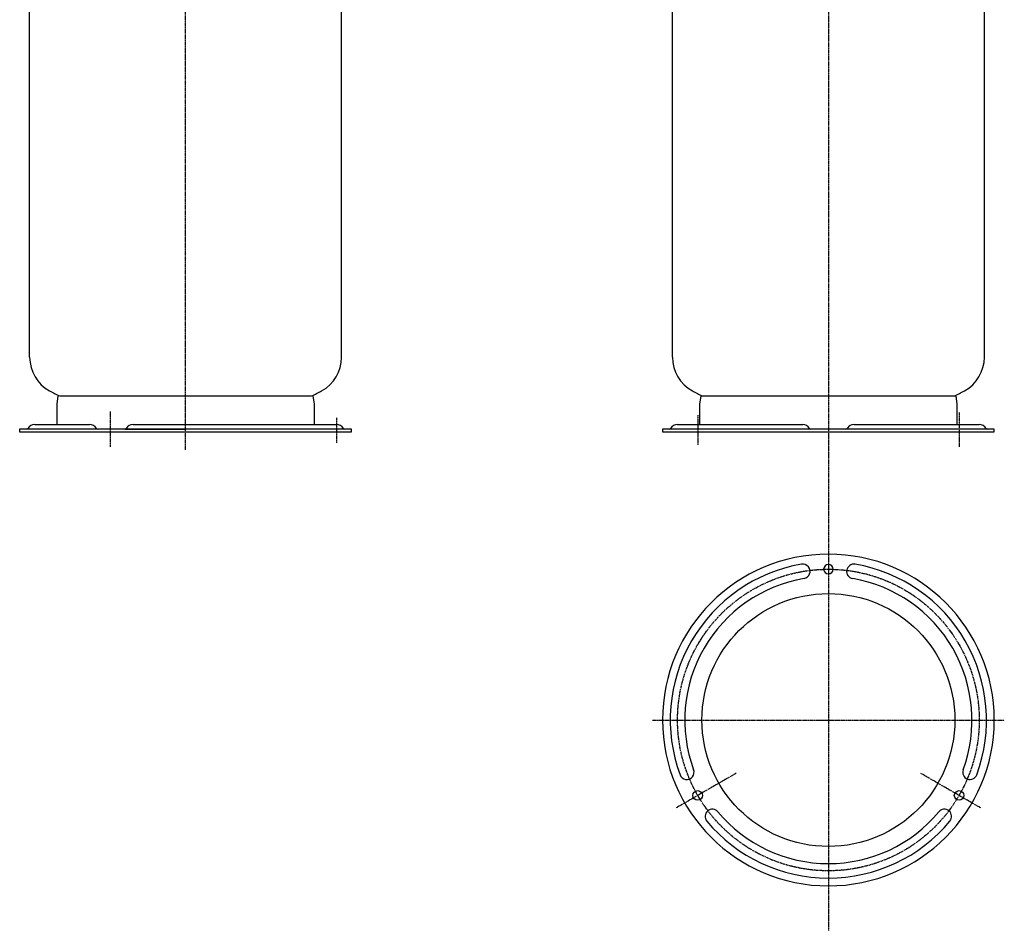
# Model space of a CAD drawing. Extents: x -237 to 1062, y -2813 to -515.
# Drawn here: x -207 to 1034, y -2813 to -1664 of the extents above; entities that cross this region are included whole.
import ezdxf

# ---------------------------------------------------------------- set-up
doc = ezdxf.new("R2010")
doc.units = 0
doc.header["$MEASUREMENT"] = 0
doc.linetypes.add('DOT_CENTER', pattern=[2, 1.25, -0.25, 0.25, -0.25])
doc.layers.add('1', color=7, linetype='CONTINUOUS')

msp = doc.modelspace()

# ---------------------------------------------------------------- linework, layer by layer
at = {"layer": '1', "color": 2, "linetype": 'DOT_CENTER'}
for p, q in [((812.3, -1153.4), (812.3, -2812.6)), ((1.8, -2206.6), (1.8, -1158)), ((-93.3, -2158.1), (-93.3, -2202.6)), ((977.1, -2159.6), (977.1, -2202.5)), ((192, -2166.3), (192, -2197.7)), ((647.5, -2162.9), (647.5, -2200.3)), ((590.4, -2547.3), (826.3, -2547.3)), ((798.3, -2547.3), (1034.1, -2547.3)), ((695.9, -2614.5), (620.2, -2658.2)), ((1004.4, -2658.2), (928.7, -2614.5))]:
    msp.add_line(p, q, dxfattribs=at)
at = {"layer": '1', "color": 7, "linetype": 'CONTINUOUS'}
for p, q in [((-194.9, -2089.6), (-194.9, -1485.7)), ((198.5, -2089.6), (198.5, -1510.6)), ((615.6, -2089.6), (615.6, -1596.7)), ((1009, -2089.6), (1009, -1596.7)), ((-159.2, -2138.6), (-160.7, -2148.6)), ((1.8, -2138.6), (-157, -2138.6)), ((160.6, -2138.6), (1.8, -2138.6)), ((164.3, -2148.6), (162.8, -2138.6)), ((651.3, -2138.6), (649.8, -2148.6)), ((812.3, -2138.6), (651.3, -2138.6)), ((812.3, -2138.6), (653.5, -2138.6)), ((971.1, -2138.6), (812.3, -2138.6)), ((971.1, -2138.6), (812.3, -2138.6)), ((973.3, -2138.6), (971.1, -2138.6)), ((973.3, -2138.6), (971.1, -2138.6)), ((974.8, -2148.6), (973.3, -2138.6)), ((-160.7, -2148.6), (-160.7, -2174.4)), ((164.3, -2174.4), (164.3, -2148.6)), ((649.8, -2148.6), (649.8, -2174.4)), ((974.8, -2174.4), (974.8, -2148.6)), ((-109, -2180.4), (-207.5, -2180.4)), ((-207.5, -2180.4), (-207.5, -2183.6)), ((-207.5, -2183.6), (-198.8, -2183.6)), ((-198.8, -2183.6), (-165.7, -2183.6)), ((-188.5, -2174.4), (-119.4, -2174.4)), ((-165.7, -2183.6), (-157.5, -2183.6)), ((-157.5, -2183.6), (1.8, -2183.6)), ((1.8, -2180.4), (-109, -2180.4)), ((211, -2180.4), (-74.9, -2180.4)), ((-74.9, -2180.4), (1.8, -2180.4)), ((-64.5, -2174.4), (192, -2174.4)), ((1.8, -2183.6), (161.1, -2183.6)), ((161.1, -2183.6), (169.3, -2183.6)), ((169.3, -2183.6), (202.4, -2183.6)), ((202.4, -2183.6), (211, -2183.6)), ((211, -2183.6), (211, -2180.4)), ((790.3, -2180.4), (603, -2180.4)), ((603, -2180.4), (603, -2183.6)), ((603, -2183.6), (1021.5, -2183.6)), ((622, -2174.4), (779.9, -2174.4)), ((812.3, -2180.4), (790.3, -2180.4)), ((834.2, -2180.4), (812.3, -2180.4)), ((1021.5, -2180.4), (834.2, -2180.4)), ((844.6, -2174.4), (1002.5, -2174.4)), ((1021.5, -2183.6), (1021.5, -2180.4))]:
    msp.add_line(p, q, dxfattribs=at)
at = {"layer": '1', "color": 2, "linetype": 'DOT_CENTER'}
msp.add_circle((812.3, -2547.3), 190.2, dxfattribs=at)
at = {"layer": '1', "color": 2, "linetype": 'CONTINUOUS'}
msp.add_circle((812.3, -2547.3), 159.5, dxfattribs=at)
at = {"layer": '1', "color": 7, "linetype": 'CONTINUOUS'}
for centre in [(647.5, -2642.4), (977.1, -2642.4)]:
    msp.add_circle(centre, 6, dxfattribs=at)
for centre, radius, start, end in [((-146.6, -2089.6), 48.3, 180, -118.5408), ((150.2, -2089.6), 48.3, -61.4592, 0), ((663.9, -2089.6), 48.3, 180, -118.5408), ((960.7, -2089.6), 48.3, -61.4592, 0), ((1.8, -1816.7), 358.9, -118.5408, -116.2613), ((1.8, -1816.7), 358.9, -63.7387, -61.4592), ((812.3, -1816.7), 358.9, -118.5408, -116.2613), ((812.3, -1816.7), 358.9, -63.7387, -61.4592), ((-198.8, -2178.4), 2, -90, -30), ((-188.5, -2184.4), 10, 90, 150), ((-119.4, -2184.4), 10, 30, 90), ((-109, -2178.4), 2, -150, -90), ((-74.9, -2178.4), 2, -90, -30), ((-64.5, -2184.4), 10, 90, 150), ((192, -2184.4), 10, 30, 90), ((202.4, -2178.4), 2, -150, -90), ((611.6, -2178.4), 2, -90, -30), ((622, -2184.4), 10, 90, 150), ((779.9, -2184.4), 10, 30, 90), ((790.3, -2178.4), 2, -150, -90), ((834.2, -2178.4), 2, -90, -30), ((844.6, -2184.4), 10, 90, 150), ((1002.5, -2184.4), 10, 30, 90), ((1012.9, -2178.4), 2, -150, -90), ((812.3, -2547.3), 209.2, 90, -90), ((812.3, -2547.3), 209.2, -90, 90), ((812.3, -2357.1), 6, 90, -90), ((812.3, -2357.1), 6, -90, 90)]:
    msp.add_arc(centre, radius, start, end, dxfattribs=at)
at = {"layer": '1', "color": 2, "linetype": 'CONTINUOUS'}
for centre, radius, start, end in [((812.3, -2547.3), 199.4, 99.7604, -159.7604), ((780, -2359.8), 9.17, -80.2396, 99.7604), ((844.5, -2359.8), 9.17, 80.2396, -99.7604), ((812.3, -2547.3), 199.4, -20.2396, 80.2396), ((812.3, -2547.3), 181.1, 99.7604, -159.7604), ((812.3, -2547.3), 181.1, -20.2396, 80.2396), ((633.8, -2613.1), 9.17, -159.7604, 20.2396), ((990.8, -2613.1), 9.17, 159.7604, -20.2396), ((666, -2669), 9.17, 39.7604, -140.2396), ((812.3, -2547.3), 181.1, -140.2396, -90), ((812.3, -2547.3), 181.1, -90, -39.7604), ((958.5, -2669), 9.17, -39.7604, 140.2396), ((812.3, -2547.3), 199.4, -140.2396, -90), ((812.3, -2547.3), 199.4, -90, -39.7604)]:
    msp.add_arc(centre, radius, start, end, dxfattribs=at)

doc.saveas('drawing.dxf')
